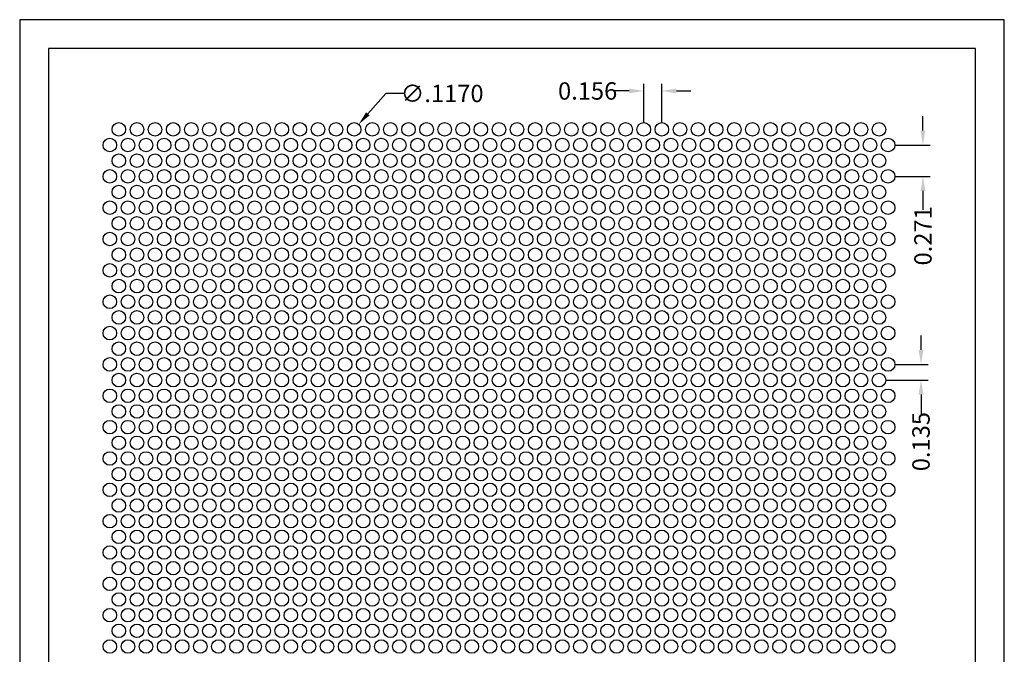
# Model space of a CAD drawing. Units: inches. Extents: x 673.1 to 681.6, y 45.2 to 56.2.
# Drawn here: x 673.1 to 681.6, y 50.7 to 56.2 of the extents above; entities that cross this region are included whole.
import ezdxf

# ---------------------------------------------------------------- set-up
doc = ezdxf.new("R2010")
doc.units = ezdxf.units.IN
doc.header["$MEASUREMENT"] = 0
doc.layers.add('PERF_FILL', color=7, linetype='Continuous')
doc.styles.add('ARIAL-1', font='arialbd.ttf', dxfattribs={"width": 0.8, "height": 0.15})
doc.styles.add('HEND_SD 0.250', font='ROMANS.shx', dxfattribs={"height": 0.125})
doc.dimstyles.new('AM_ANSI', dxfattribs={"dimtxt": 0.12, "dimasz": 0.12, "dimexe": 0.1, "dimexo": 0.05, "dimgap": 0.06, "dimtad": 0, "dimtih": 1, "dimtoh": 1, "dimdec": 4, "dimzin": 7, "dimdsep": 46, "dimtxsty": 'Standard', "dimcen": 0, "dimclrd": 256, "dimclre": 256, "dimclrt": 2, "dimadec": 0, "dimazin": 2, "dimtp": 0.1, "dimtm": 0.1, "dimtfac": 0.71, "dimtdec": 4, "dimtofl": 0, "dimtmove": 0, "dimatfit": 3, "dimfxl": 1, "dimtolj": 1, "dimtzin": 7, "dimlwd": -1, "dimlwe": -1, "dimarcsym": 1})
doc.dimstyles.new('HEND_SD 0.250', dxfattribs={"dimtxt": 0.125, "dimasz": 0.125, "dimexe": 0.0625, "dimexo": 0.0625, "dimgap": 0.03125, "dimtad": 0, "dimdec": 3, "dimzin": 0, "dimdsep": 46, "dimtxsty": 'HEND_SD 0.250', "dimcen": 0.09, "dimadec": 3, "dimazin": 0, "dimtfac": 1, "dimtdec": 3, "dimtofl": 0, "dimtmove": 0, "dimatfit": 3, "dimfxl": 1, "dimtolj": 1, "dimtzin": 0, "dimarcsym": 0})

# ---------------------------------------------------------------- blocks, each defined once
blk = doc.blocks.new('*D0')
at = {"layer": 'Defpoints', "color": 0, "transparency": 16777216}
for p in [(680.5698, 55.1114), (680.8707, 55.1114), (680.5698, 54.8408)]:
    blk.add_point(p, dxfattribs=at)
at = {"layer": 'PERF_FILL', "color": 0, "lineweight": -2, "transparency": 16777216}
for p, q in [((680.8707, 55.2364), (680.8707, 55.3614)), ((680.6323, 55.1114), (680.9332, 55.1114)), ((680.6323, 54.8408), (680.9332, 54.8408)), ((680.8707, 54.7158), (680.8707, 54.5513))]:
    blk.add_line(p, q, dxfattribs=at)
at = {"layer": 'PERF_FILL', "color": 0, "transparency": 16777216}
for points in [[(680.8499, 55.2364), (680.8915, 55.2364), (680.8707, 55.1114)], [(680.8499, 54.7158), (680.8915, 54.7158), (680.8707, 54.8408)]]:
    blk.add_solid(points, dxfattribs=at)
at = {"layer": 'PERF_FILL', "color": 0, "lineweight": 35, "transparency": 16777216, "insert": (680.8707, 54.3274), "char_height": 0.15, "attachment_point": 5, "rotation": 90, "style": 'ARIAL-1'}
blk.add_mtext('\\A1;0.271', dxfattribs=at)
blk = doc.blocks.new('*D1')
at = {"layer": 'Defpoints', "color": 0, "transparency": 16777216}
for p in [(680.5698, 53.217), (680.4917, 53.0817), (680.8538, 53.0817)]:
    blk.add_point(p, dxfattribs=at)
at = {"layer": 'PERF_FILL', "color": 0, "lineweight": -2, "transparency": 16777216}
for p, q in [((680.8538, 53.342), (680.8538, 53.467)), ((680.6323, 53.217), (680.9163, 53.217)), ((680.5542, 53.0817), (680.9163, 53.0817)), ((680.8538, 52.9567), (680.8538, 52.7854))]:
    blk.add_line(p, q, dxfattribs=at)
at = {"layer": 'PERF_FILL', "color": 0, "transparency": 16777216}
for points in [[(680.8329, 53.342), (680.8746, 53.342), (680.8538, 53.217)], [(680.8329, 52.9567), (680.8746, 52.9567), (680.8538, 53.0817)]]:
    blk.add_solid(points, dxfattribs=at)
at = {"layer": 'PERF_FILL', "color": 0, "lineweight": 35, "transparency": 16777216, "insert": (680.8538, 52.5504), "char_height": 0.15, "attachment_point": 5, "rotation": 90, "style": 'ARIAL-1'}
blk.add_mtext('\\A1;0.135', dxfattribs=at)
blk = doc.blocks.new('*D7')
at = {"layer": 'Defpoints', "color": 0, "transparency": 16777216}
for p in [(678.4604, 55.5786), (678.4604, 55.2467), (678.6167, 55.2467)]:
    blk.add_point(p, dxfattribs=at)
at = {"layer": 'PERF_FILL', "color": 0, "lineweight": -2, "transparency": 16777216}
for p, q in [((678.4604, 55.3092), (678.4604, 55.6411)), ((678.6167, 55.3092), (678.6167, 55.6411)), ((678.3354, 55.5786), (678.2104, 55.5786)), ((678.7417, 55.5786), (678.8667, 55.5786))]:
    blk.add_line(p, q, dxfattribs=at)
at = {"layer": 'PERF_FILL', "color": 0, "transparency": 16777216}
for points in [[(678.3354, 55.5995), (678.3354, 55.5578), (678.4604, 55.5786)], [(678.7417, 55.5995), (678.7417, 55.5578), (678.6167, 55.5786)]]:
    blk.add_solid(points, dxfattribs=at)
at = {"layer": 'PERF_FILL', "color": 0, "lineweight": 35, "transparency": 16777216, "insert": (677.9759, 55.5786), "char_height": 0.15, "attachment_point": 5, "style": 'ARIAL-1'}
blk.add_mtext('\\A1;0.156', dxfattribs=at)
blk = doc.blocks.new('*D11')
at = {"layer": 'Defpoints', "color": 0, "transparency": 16777216}
for p in [(675.9991, 55.2907), (675.9218, 55.2028)]:
    blk.add_point(p, dxfattribs=at)
at = {"layer": 'PERF_FILL', "linetype": 'ByBlock', "transparency": 16777216}
for p, q in [((676.2332, 55.557), (676.0783, 55.3808)), ((676.3915, 55.557), (676.2332, 55.557))]:
    blk.add_line(p, q, dxfattribs=at)
at = {"layer": 'PERF_FILL', "transparency": 16777216}
blk.add_solid([(676.0633, 55.394), (676.0933, 55.3676), (675.9991, 55.2907)], dxfattribs=at)
at = {"layer": 'PERF_FILL', "color": 0, "lineweight": 35, "transparency": 16777216, "insert": (676.7198, 55.557), "char_height": 0.15, "attachment_point": 5, "style": 'ARIAL-1'}
blk.add_mtext('\\A1;∅.1170', dxfattribs=at)

msp = doc.modelspace()

# ---------------------------------------------------------------- linework, layer by layer
msp.add_lwpolyline([(681.32297, 47.07631), (681.32297, 55.94425), (673.32297, 55.94425), (673.32297, 47.07631)])
at = {"layer": 'Defpoints'}
msp.add_lwpolyline([(673.07297, 45.19425), (681.57297, 45.19425), (681.57297, 56.19425), (673.07297, 56.19425)], close=True, dxfattribs=at)
at = {"layer": 'PERF_FILL'}
for centre in [(673.92919, 55.24674), (674.08544, 55.24674), (674.24169, 55.24674), (674.39794, 55.24674), (674.55419, 55.24674), (674.71044, 55.24674), (674.86669, 55.24674), (675.02294, 55.24674), (675.17919, 55.24674), (675.33544, 55.24674), (675.49169, 55.24674), (675.64794, 55.24674), (675.80419, 55.24674), (675.96044, 55.24674), (676.11669, 55.24674), (676.27294, 55.24674), (676.42919, 55.24674), (676.58544, 55.24674), (676.74169, 55.24674), (676.89794, 55.24674), (677.05419, 55.24674), (677.21044, 55.24674), (677.36669, 55.24674), (677.52294, 55.24674), (677.67919, 55.24674), (677.83544, 55.24674), (677.99169, 55.24674), (678.14794, 55.24674), (678.30419, 55.24674), (678.46044, 55.24674), (678.61669, 55.24674), (678.77294, 55.24674), (678.92919, 55.24674), (679.08544, 55.24674), (679.24169, 55.24674), (679.39794, 55.24674), (679.55419, 55.24674), (679.71044, 55.24674), (679.86669, 55.24674), (680.02294, 55.24674), (680.17919, 55.24674), (680.33544, 55.24674), (680.49169, 55.24674), (673.85106, 55.11142), (674.00731, 55.11142), (674.16356, 55.11142), (674.31981, 55.11142), (674.47606, 55.11142), (674.63231, 55.11142), (674.78856, 55.11142), (674.94481, 55.11142), (675.10106, 55.11142), (675.25731, 55.11142), (675.41356, 55.11142), (675.56981, 55.11142), (675.72606, 55.11142), (675.88231, 55.11142), (676.03856, 55.11142), (676.19481, 55.11142), (676.35106, 55.11142), (676.50731, 55.11142), (676.66356, 55.11142), (676.81981, 55.11142), (676.97606, 55.11142), (677.13231, 55.11142), (677.28856, 55.11142), (677.44481, 55.11142), (677.60106, 55.11142), (677.75731, 55.11142), (677.91356, 55.11142), (678.06981, 55.11142), (678.22606, 55.11142), (678.38231, 55.11142), (678.53856, 55.11142), (678.69481, 55.11142), (678.85106, 55.11142), (679.00731, 55.11142), (679.16356, 55.11142), (679.31981, 55.11142), (679.47606, 55.11142), (679.63231, 55.11142), (679.78856, 55.11142), (679.94481, 55.11142), (680.10106, 55.11142), (680.25731, 55.11142), (680.41356, 55.11142), (680.56981, 55.11142), (673.92919, 54.97611), (674.08544, 54.97611), (674.24169, 54.97611), (674.39794, 54.97611), (674.55419, 54.97611), (674.71044, 54.97611), (674.86669, 54.97611), (675.02294, 54.97611), (675.17919, 54.97611), (675.33544, 54.97611), (675.49169, 54.97611), (675.64794, 54.97611), (675.80419, 54.97611), (675.96044, 54.97611), (676.11669, 54.97611), (676.27294, 54.97611), (676.42919, 54.97611), (676.58544, 54.97611), (676.74169, 54.97611), (676.89794, 54.97611), (677.05419, 54.97611), (677.21044, 54.97611), (677.36669, 54.97611), (677.52294, 54.97611), (677.67919, 54.97611), (677.83544, 54.97611), (677.99169, 54.97611), (678.14794, 54.97611), (678.30419, 54.97611), (678.46044, 54.97611), (678.61669, 54.97611), (678.77294, 54.97611), (678.92919, 54.97611), (679.08544, 54.97611), (679.24169, 54.97611), (679.39794, 54.97611), (679.55419, 54.97611), (679.71044, 54.97611), (679.86669, 54.97611), (680.02294, 54.97611), (680.17919, 54.97611), (680.33544, 54.97611), (680.49169, 54.97611), (673.85106, 54.84079), (674.00731, 54.84079), (674.16356, 54.84079), (674.31981, 54.84079), (674.47606, 54.84079), (674.63231, 54.84079), (674.78856, 54.84079), (674.94481, 54.84079), (675.10106, 54.84079), (675.25731, 54.84079), (675.41356, 54.84079), (675.56981, 54.84079), (675.72606, 54.84079), (675.88231, 54.84079), (676.03856, 54.84079), (676.19481, 54.84079), (676.35106, 54.84079), (676.50731, 54.84079), (676.66356, 54.84079), (676.81981, 54.84079), (676.97606, 54.84079), (677.13231, 54.84079), (677.28856, 54.84079), (677.44481, 54.84079), (677.60106, 54.84079), (677.75731, 54.84079), (677.91356, 54.84079), (678.06981, 54.84079), (678.22606, 54.84079), (678.38231, 54.84079), (678.53856, 54.84079), (678.69481, 54.84079), (678.85106, 54.84079), (679.00731, 54.84079), (679.16356, 54.84079), (679.31981, 54.84079), (679.47606, 54.84079), (679.63231, 54.84079), (679.78856, 54.84079), (679.94481, 54.84079), (680.10106, 54.84079), (680.25731, 54.84079), (680.41356, 54.84079), (680.56981, 54.84079), (673.92919, 54.70548), (674.08544, 54.70548), (674.24169, 54.70548), (674.39794, 54.70548), (674.55419, 54.70548), (674.71044, 54.70548), (674.86669, 54.70548), (675.02294, 54.70548), (675.17919, 54.70548), (675.33544, 54.70548), (675.49169, 54.70548), (675.64794, 54.70548), (675.80419, 54.70548), (675.96044, 54.70548), (676.11669, 54.70548), (676.27294, 54.70548), (676.42919, 54.70548), (676.58544, 54.70548), (676.74169, 54.70548), (676.89794, 54.70548), (677.05419, 54.70548), (677.21044, 54.70548), (677.36669, 54.70548), (677.52294, 54.70548), (677.67919, 54.70548), (677.83544, 54.70548), (677.99169, 54.70548), (678.14794, 54.70548), (678.30419, 54.70548), (678.46044, 54.70548), (678.61669, 54.70548), (678.77294, 54.70548), (678.92919, 54.70548), (679.08544, 54.70548), (679.24169, 54.70548), (679.39794, 54.70548), (679.55419, 54.70548), (679.71044, 54.70548), (679.86669, 54.70548), (680.02294, 54.70548), (680.17919, 54.70548), (680.33544, 54.70548), (680.49169, 54.70548), (673.85106, 54.57016), (674.00731, 54.57016), (674.16356, 54.57016), (674.31981, 54.57016), (674.47606, 54.57016), (674.63231, 54.57016), (674.78856, 54.57016), (674.94481, 54.57016), (675.10106, 54.57016), (675.25731, 54.57016), (675.41356, 54.57016), (675.56981, 54.57016), (675.72606, 54.57016), (675.88231, 54.57016), (676.03856, 54.57016), (676.19481, 54.57016), (676.35106, 54.57016), (676.50731, 54.57016), (676.66356, 54.57016), (676.81981, 54.57016), (676.97606, 54.57016), (677.13231, 54.57016), (677.28856, 54.57016), (677.44481, 54.57016), (677.60106, 54.57016), (677.75731, 54.57016), (677.91356, 54.57016), (678.06981, 54.57016), (678.22606, 54.57016), (678.38231, 54.57016), (678.53856, 54.57016), (678.69481, 54.57016), (678.85106, 54.57016), (679.00731, 54.57016), (679.16356, 54.57016), (679.31981, 54.57016), (679.47606, 54.57016), (679.63231, 54.57016), (679.78856, 54.57016), (679.94481, 54.57016), (680.10106, 54.57016), (680.25731, 54.57016), (680.41356, 54.57016), (680.56981, 54.57016), (673.92919, 54.43484), (674.08544, 54.43484), (674.24169, 54.43484), (674.39794, 54.43484), (674.55419, 54.43484), (674.71044, 54.43484), (674.86669, 54.43484), (675.02294, 54.43484), (675.17919, 54.43484), (675.33544, 54.43484), (675.49169, 54.43484), (675.64794, 54.43484), (675.80419, 54.43484), (675.96044, 54.43484), (676.11669, 54.43484), (676.27294, 54.43484), (676.42919, 54.43484), (676.58544, 54.43484), (676.74169, 54.43484), (676.89794, 54.43484), (677.05419, 54.43484), (677.21044, 54.43484), (677.36669, 54.43484), (677.52294, 54.43484), (677.67919, 54.43484), (677.83544, 54.43484), (677.99169, 54.43484), (678.14794, 54.43484), (678.30419, 54.43484), (678.46044, 54.43484), (678.61669, 54.43484), (678.77294, 54.43484), (678.92919, 54.43484), (679.08544, 54.43484), (679.24169, 54.43484), (679.39794, 54.43484), (679.55419, 54.43484), (679.71044, 54.43484), (679.86669, 54.43484), (680.02294, 54.43484), (680.17919, 54.43484), (680.33544, 54.43484), (680.49169, 54.43484), (673.85106, 54.29953), (674.00731, 54.29953), (674.16356, 54.29953), (674.31981, 54.29953), (674.47606, 54.29953), (674.63231, 54.29953), (674.78856, 54.29953), (674.94481, 54.29953), (675.10106, 54.29953), (675.25731, 54.29953), (675.41356, 54.29953), (675.56981, 54.29953), (675.72606, 54.29953), (675.88231, 54.29953), (676.03856, 54.29953), (676.19481, 54.29953), (676.35106, 54.29953), (676.50731, 54.29953), (676.66356, 54.29953), (676.81981, 54.29953), (676.97606, 54.29953), (677.13231, 54.29953), (677.28856, 54.29953), (677.44481, 54.29953), (677.60106, 54.29953), (677.75731, 54.29953), (677.91356, 54.29953), (678.06981, 54.29953), (678.22606, 54.29953), (678.38231, 54.29953), (678.53856, 54.29953), (678.69481, 54.29953), (678.85106, 54.29953), (679.00731, 54.29953), (679.16356, 54.29953), (679.31981, 54.29953), (679.47606, 54.29953), (679.63231, 54.29953), (679.78856, 54.29953), (679.94481, 54.29953), (680.10106, 54.29953), (680.25731, 54.29953), (680.41356, 54.29953), (680.56981, 54.29953), (673.92919, 54.16421), (674.08544, 54.16421), (674.24169, 54.16421), (674.39794, 54.16421), (674.55419, 54.16421), (674.71044, 54.16421), (674.86669, 54.16421), (675.02294, 54.16421), (675.17919, 54.16421), (675.33544, 54.16421), (675.49169, 54.16421), (675.64794, 54.16421), (675.80419, 54.16421), (675.96044, 54.16421), (676.11669, 54.16421), (676.27294, 54.16421), (676.42919, 54.16421), (676.58544, 54.16421), (676.74169, 54.16421), (676.89794, 54.16421), (677.05419, 54.16421), (677.21044, 54.16421), (677.36669, 54.16421), (677.52294, 54.16421), (677.67919, 54.16421), (677.83544, 54.16421), (677.99169, 54.16421), (678.14794, 54.16421), (678.30419, 54.16421), (678.46044, 54.16421), (678.61669, 54.16421), (678.77294, 54.16421), (678.92919, 54.16421), (679.08544, 54.16421), (679.24169, 54.16421), (679.39794, 54.16421), (679.55419, 54.16421), (679.71044, 54.16421), (679.86669, 54.16421), (680.02294, 54.16421), (680.17919, 54.16421), (680.33544, 54.16421), (680.49169, 54.16421), (673.85106, 54.02889), (674.00731, 54.02889), (674.16356, 54.02889), (674.31981, 54.02889), (674.47606, 54.02889), (674.63231, 54.02889), (674.78856, 54.02889), (674.94481, 54.02889), (675.10106, 54.02889), (675.25731, 54.02889), (675.41356, 54.02889), (675.56981, 54.02889), (675.72606, 54.02889), (675.88231, 54.02889), (676.03856, 54.02889), (676.19481, 54.02889), (676.35106, 54.02889), (676.50731, 54.02889), (676.66356, 54.02889), (676.81981, 54.02889), (676.97606, 54.02889), (677.13231, 54.02889), (677.28856, 54.02889), (677.44481, 54.02889), (677.60106, 54.02889), (677.75731, 54.02889), (677.91356, 54.02889), (678.06981, 54.02889), (678.22606, 54.02889), (678.38231, 54.02889), (678.53856, 54.02889), (678.69481, 54.02889), (678.85106, 54.02889), (679.00731, 54.02889), (679.16356, 54.02889), (679.31981, 54.02889), (679.47606, 54.02889), (679.63231, 54.02889), (679.78856, 54.02889), (679.94481, 54.02889), (680.10106, 54.02889), (680.25731, 54.02889), (680.41356, 54.02889), (680.56981, 54.02889), (673.92919, 53.89358), (674.08544, 53.89358), (674.24169, 53.89358), (674.39794, 53.89358), (674.55419, 53.89358), (674.71044, 53.89358), (674.86669, 53.89358), (675.02294, 53.89358), (675.17919, 53.89358), (675.33544, 53.89358), (675.49169, 53.89358), (675.64794, 53.89358), (675.80419, 53.89358), (675.96044, 53.89358), (676.11669, 53.89358), (676.27294, 53.89358), (676.42919, 53.89358), (676.58544, 53.89358), (676.74169, 53.89358), (676.89794, 53.89358), (677.05419, 53.89358), (677.21044, 53.89358), (677.36669, 53.89358), (677.52294, 53.89358), (677.67919, 53.89358), (677.83544, 53.89358), (677.99169, 53.89358), (678.14794, 53.89358), (678.30419, 53.89358), (678.46044, 53.89358), (678.61669, 53.89358), (678.77294, 53.89358), (678.92919, 53.89358), (679.08544, 53.89358), (679.24169, 53.89358), (679.39794, 53.89358), (679.55419, 53.89358), (679.71044, 53.89358), (679.86669, 53.89358), (680.02294, 53.89358), (680.17919, 53.89358), (680.33544, 53.89358), (680.49169, 53.89358), (673.85106, 53.75826), (674.00731, 53.75826), (674.16356, 53.75826), (674.31981, 53.75826), (674.47606, 53.75826), (674.63231, 53.75826), (674.78856, 53.75826), (674.94481, 53.75826), (675.10106, 53.75826), (675.25731, 53.75826), (675.41356, 53.75826), (675.56981, 53.75826), (675.72606, 53.75826), (675.88231, 53.75826), (676.03856, 53.75826), (676.19481, 53.75826), (676.35106, 53.75826), (676.50731, 53.75826), (676.66356, 53.75826), (676.81981, 53.75826), (676.97606, 53.75826), (677.13231, 53.75826), (677.28856, 53.75826), (677.44481, 53.75826), (677.60106, 53.75826), (677.75731, 53.75826), (677.91356, 53.75826), (678.06981, 53.75826), (678.22606, 53.75826), (678.38231, 53.75826), (678.53856, 53.75826), (678.69481, 53.75826), (678.85106, 53.75826), (679.00731, 53.75826), (679.16356, 53.75826), (679.31981, 53.75826), (679.47606, 53.75826), (679.63231, 53.75826), (679.78856, 53.75826), (679.94481, 53.75826), (680.10106, 53.75826), (680.25731, 53.75826), (680.41356, 53.75826), (680.56981, 53.75826), (673.92919, 53.62294), (674.08544, 53.62294), (674.24169, 53.62294), (674.39794, 53.62294), (674.55419, 53.62294), (674.71044, 53.62294), (674.86669, 53.62294), (675.02294, 53.62294), (675.17919, 53.62294), (675.33544, 53.62294), (675.49169, 53.62294), (675.64794, 53.62294), (675.80419, 53.62294), (675.96044, 53.62294), (676.11669, 53.62294), (676.27294, 53.62294), (676.42919, 53.62294), (676.58544, 53.62294), (676.74169, 53.62294), (676.89794, 53.62294), (677.05419, 53.62294), (677.21044, 53.62294), (677.36669, 53.62294), (677.52294, 53.62294), (677.67919, 53.62294), (677.83544, 53.62294), (677.99169, 53.62294), (678.14794, 53.62294), (678.30419, 53.62294), (678.46044, 53.62294), (678.61669, 53.62294), (678.77294, 53.62294), (678.92919, 53.62294), (679.08544, 53.62294), (679.24169, 53.62294), (679.39794, 53.62294), (679.55419, 53.62294), (679.71044, 53.62294), (679.86669, 53.62294), (680.02294, 53.62294), (680.17919, 53.62294), (680.33544, 53.62294), (680.49169, 53.62294), (673.85106, 53.48763), (674.00731, 53.48763), (674.16356, 53.48763), (674.31981, 53.48763), (674.47606, 53.48763), (674.63231, 53.48763), (674.78856, 53.48763), (674.94481, 53.48763), (675.10106, 53.48763), (675.25731, 53.48763), (675.41356, 53.48763), (675.56981, 53.48763), (675.72606, 53.48763), (675.88231, 53.48763), (676.03856, 53.48763), (676.19481, 53.48763), (676.35106, 53.48763), (676.50731, 53.48763), (676.66356, 53.48763), (676.81981, 53.48763), (676.97606, 53.48763), (677.13231, 53.48763), (677.28856, 53.48763), (677.44481, 53.48763), (677.60106, 53.48763), (677.75731, 53.48763), (677.91356, 53.48763), (678.06981, 53.48763), (678.22606, 53.48763), (678.38231, 53.48763), (678.53856, 53.48763), (678.69481, 53.48763), (678.85106, 53.48763), (679.00731, 53.48763), (679.16356, 53.48763), (679.31981, 53.48763), (679.47606, 53.48763), (679.63231, 53.48763), (679.78856, 53.48763), (679.94481, 53.48763), (680.10106, 53.48763), (680.25731, 53.48763), (680.41356, 53.48763), (680.56981, 53.48763), (673.92919, 53.35231), (674.08544, 53.35231), (674.24169, 53.35231), (674.39794, 53.35231), (674.55419, 53.35231), (674.71044, 53.35231), (674.86669, 53.35231), (675.02294, 53.35231), (675.17919, 53.35231), (675.33544, 53.35231), (675.49169, 53.35231), (675.64794, 53.35231), (675.80419, 53.35231), (675.96044, 53.35231), (676.11669, 53.35231), (676.27294, 53.35231), (676.42919, 53.35231), (676.58544, 53.35231), (676.74169, 53.35231), (676.89794, 53.35231), (677.05419, 53.35231), (677.21044, 53.35231), (677.36669, 53.35231), (677.52294, 53.35231), (677.67919, 53.35231), (677.83544, 53.35231), (677.99169, 53.35231), (678.14794, 53.35231), (678.30419, 53.35231), (678.46044, 53.35231), (678.61669, 53.35231), (678.77294, 53.35231), (678.92919, 53.35231), (679.08544, 53.35231), (679.24169, 53.35231), (679.39794, 53.35231), (679.55419, 53.35231), (679.71044, 53.35231), (679.86669, 53.35231), (680.02294, 53.35231), (680.17919, 53.35231), (680.33544, 53.35231), (680.49169, 53.35231), (673.85106, 53.21699), (674.00731, 53.21699), (674.16356, 53.21699), (674.31981, 53.21699), (674.47606, 53.21699), (674.63231, 53.21699), (674.78856, 53.21699), (674.94481, 53.21699), (675.10106, 53.21699), (675.25731, 53.21699), (675.41356, 53.21699), (675.56981, 53.21699), (675.72606, 53.21699), (675.88231, 53.21699), (676.03856, 53.21699), (676.19481, 53.21699), (676.35106, 53.21699), (676.50731, 53.21699), (676.66356, 53.21699), (676.81981, 53.21699), (676.97606, 53.21699), (677.13231, 53.21699), (677.28856, 53.21699), (677.44481, 53.21699), (677.60106, 53.21699), (677.75731, 53.21699), (677.91356, 53.21699), (678.06981, 53.21699), (678.22606, 53.21699), (678.38231, 53.21699), (678.53856, 53.21699), (678.69481, 53.21699), (678.85106, 53.21699), (679.00731, 53.21699), (679.16356, 53.21699), (679.31981, 53.21699), (679.47606, 53.21699), (679.63231, 53.21699), (679.78856, 53.21699), (679.94481, 53.21699), (680.10106, 53.21699), (680.25731, 53.21699), (680.41356, 53.21699), (680.56981, 53.21699), (673.92919, 53.08168), (674.08544, 53.08168), (674.24169, 53.08168), (674.39794, 53.08168), (674.55419, 53.08168), (674.71044, 53.08168), (674.86669, 53.08168), (675.02294, 53.08168), (675.17919, 53.08168), (675.33544, 53.08168), (675.49169, 53.08168), (675.64794, 53.08168), (675.80419, 53.08168), (675.96044, 53.08168), (676.11669, 53.08168), (676.27294, 53.08168), (676.42919, 53.08168), (676.58544, 53.08168), (676.74169, 53.08168), (676.89794, 53.08168), (677.05419, 53.08168), (677.21044, 53.08168), (677.36669, 53.08168), (677.52294, 53.08168), (677.67919, 53.08168), (677.83544, 53.08168), (677.99169, 53.08168), (678.14794, 53.08168), (678.30419, 53.08168), (678.46044, 53.08168), (678.61669, 53.08168), (678.77294, 53.08168), (678.92919, 53.08168), (679.08544, 53.08168), (679.24169, 53.08168), (679.39794, 53.08168), (679.55419, 53.08168), (679.71044, 53.08168), (679.86669, 53.08168), (680.02294, 53.08168), (680.17919, 53.08168), (680.33544, 53.08168), (680.49169, 53.08168), (673.85106, 52.94636), (674.00731, 52.94636), (674.16356, 52.94636), (674.31981, 52.94636), (674.47606, 52.94636), (674.63231, 52.94636), (674.78856, 52.94636), (674.94481, 52.94636), (675.10106, 52.94636), (675.25731, 52.94636), (675.41356, 52.94636), (675.56981, 52.94636), (675.72606, 52.94636), (675.88231, 52.94636), (676.03856, 52.94636), (676.19481, 52.94636), (676.35106, 52.94636), (676.50731, 52.94636), (676.66356, 52.94636), (676.81981, 52.94636), (676.97606, 52.94636), (677.13231, 52.94636), (677.28856, 52.94636), (677.44481, 52.94636), (677.60106, 52.94636), (677.75731, 52.94636), (677.91356, 52.94636), (678.06981, 52.94636), (678.22606, 52.94636), (678.38231, 52.94636), (678.53856, 52.94636), (678.69481, 52.94636), (678.85106, 52.94636), (679.00731, 52.94636), (679.16356, 52.94636), (679.31981, 52.94636), (679.47606, 52.94636), (679.63231, 52.94636), (679.78856, 52.94636), (679.94481, 52.94636), (680.10106, 52.94636), (680.25731, 52.94636), (680.41356, 52.94636), (680.56981, 52.94636), (673.92919, 52.81104), (674.08544, 52.81104), (674.24169, 52.81104), (674.39794, 52.81104), (674.55419, 52.81104), (674.71044, 52.81104), (674.86669, 52.81104), (675.02294, 52.81104), (675.17919, 52.81104), (675.33544, 52.81104), (675.49169, 52.81104), (675.64794, 52.81104), (675.80419, 52.81104), (675.96044, 52.81104), (676.11669, 52.81104), (676.27294, 52.81104), (676.42919, 52.81104), (676.58544, 52.81104), (676.74169, 52.81104), (676.89794, 52.81104), (677.05419, 52.81104), (677.21044, 52.81104), (677.36669, 52.81104), (677.52294, 52.81104), (677.67919, 52.81104), (677.83544, 52.81104), (677.99169, 52.81104), (678.14794, 52.81104), (678.30419, 52.81104), (678.46044, 52.81104), (678.61669, 52.81104), (678.77294, 52.81104), (678.92919, 52.81104), (679.08544, 52.81104), (679.24169, 52.81104), (679.39794, 52.81104), (679.55419, 52.81104), (679.71044, 52.81104), (679.86669, 52.81104), (680.02294, 52.81104), (680.17919, 52.81104), (680.33544, 52.81104), (680.49169, 52.81104), (673.85106, 52.67573), (674.00731, 52.67573), (674.16356, 52.67573), (674.31981, 52.67573), (674.47606, 52.67573), (674.63231, 52.67573), (674.78856, 52.67573), (674.94481, 52.67573), (675.10106, 52.67573), (675.25731, 52.67573), (675.41356, 52.67573), (675.56981, 52.67573), (675.72606, 52.67573), (675.88231, 52.67573), (676.03856, 52.67573), (676.19481, 52.67573), (676.35106, 52.67573), (676.50731, 52.67573), (676.66356, 52.67573), (676.81981, 52.67573), (676.97606, 52.67573), (677.13231, 52.67573), (677.28856, 52.67573), (677.44481, 52.67573), (677.60106, 52.67573), (677.75731, 52.67573), (677.91356, 52.67573), (678.06981, 52.67573), (678.22606, 52.67573), (678.38231, 52.67573), (678.53856, 52.67573), (678.69481, 52.67573), (678.85106, 52.67573), (679.00731, 52.67573), (679.16356, 52.67573), (679.31981, 52.67573), (679.47606, 52.67573), (679.63231, 52.67573), (679.78856, 52.67573), (679.94481, 52.67573), (680.10106, 52.67573), (680.25731, 52.67573), (680.41356, 52.67573), (680.56981, 52.67573), (673.92919, 52.54041), (674.08544, 52.54041), (674.24169, 52.54041), (674.39794, 52.54041), (674.55419, 52.54041), (674.71044, 52.54041), (674.86669, 52.54041), (675.02294, 52.54041), (675.17919, 52.54041), (675.33544, 52.54041), (675.49169, 52.54041), (675.64794, 52.54041), (675.80419, 52.54041), (675.96044, 52.54041), (676.11669, 52.54041), (676.27294, 52.54041), (676.42919, 52.54041), (676.58544, 52.54041), (676.74169, 52.54041), (676.89794, 52.54041), (677.05419, 52.54041), (677.21044, 52.54041), (677.36669, 52.54041), (677.52294, 52.54041), (677.67919, 52.54041), (677.83544, 52.54041), (677.99169, 52.54041), (678.14794, 52.54041), (678.30419, 52.54041), (678.46044, 52.54041), (678.61669, 52.54041), (678.77294, 52.54041), (678.92919, 52.54041), (679.08544, 52.54041), (679.24169, 52.54041), (679.39794, 52.54041), (679.55419, 52.54041), (679.71044, 52.54041), (679.86669, 52.54041), (680.02294, 52.54041), (680.17919, 52.54041), (680.33544, 52.54041), (680.49169, 52.54041), (673.85106, 52.4051), (674.00731, 52.4051), (674.16356, 52.4051), (674.31981, 52.4051), (674.47606, 52.4051), (674.63231, 52.4051), (674.78856, 52.4051), (674.94481, 52.4051), (675.10106, 52.4051), (675.25731, 52.4051), (675.41356, 52.4051), (675.56981, 52.4051), (675.72606, 52.4051), (675.88231, 52.4051), (676.03856, 52.4051), (676.19481, 52.4051), (676.35106, 52.4051), (676.50731, 52.4051), (676.66356, 52.4051), (676.81981, 52.4051), (676.97606, 52.4051), (677.13231, 52.4051), (677.28856, 52.4051), (677.44481, 52.4051), (677.60106, 52.4051), (677.75731, 52.4051), (677.91356, 52.4051), (678.06981, 52.4051), (678.22606, 52.4051), (678.38231, 52.4051), (678.53856, 52.4051), (678.69481, 52.4051), (678.85106, 52.4051), (679.00731, 52.4051), (679.16356, 52.4051), (679.31981, 52.4051), (679.47606, 52.4051), (679.63231, 52.4051), (679.78856, 52.4051), (679.94481, 52.4051), (680.10106, 52.4051), (680.25731, 52.4051), (680.41356, 52.4051), (680.56981, 52.4051), (673.92919, 52.26978), (674.08544, 52.26978), (674.24169, 52.26978), (674.39794, 52.26978), (674.55419, 52.26978), (674.71044, 52.26978), (674.86669, 52.26978), (675.02294, 52.26978), (675.17919, 52.26978), (675.33544, 52.26978), (675.49169, 52.26978), (675.64794, 52.26978), (675.80419, 52.26978), (675.96044, 52.26978), (676.11669, 52.26978), (676.27294, 52.26978), (676.42919, 52.26978), (676.58544, 52.26978), (676.74169, 52.26978), (676.89794, 52.26978), (677.05419, 52.26978), (677.21044, 52.26978), (677.36669, 52.26978), (677.52294, 52.26978), (677.67919, 52.26978), (677.83544, 52.26978), (677.99169, 52.26978), (678.14794, 52.26978), (678.30419, 52.26978), (678.46044, 52.26978), (678.61669, 52.26978), (678.77294, 52.26978), (678.92919, 52.26978), (679.08544, 52.26978), (679.24169, 52.26978), (679.39794, 52.26978), (679.55419, 52.26978), (679.71044, 52.26978), (679.86669, 52.26978), (680.02294, 52.26978), (680.17919, 52.26978), (680.33544, 52.26978), (680.49169, 52.26978), (673.85106, 52.13446), (674.00731, 52.13446), (674.16356, 52.13446), (674.31981, 52.13446), (674.47606, 52.13446), (674.63231, 52.13446), (674.78856, 52.13446), (674.94481, 52.13446), (675.10106, 52.13446), (675.25731, 52.13446), (675.41356, 52.13446), (675.56981, 52.13446), (675.72606, 52.13446), (675.88231, 52.13446), (676.03856, 52.13446), (676.19481, 52.13446), (676.35106, 52.13446), (676.50731, 52.13446), (676.66356, 52.13446), (676.81981, 52.13446), (676.97606, 52.13446), (677.13231, 52.13446), (677.28856, 52.13446), (677.44481, 52.13446), (677.60106, 52.13446), (677.75731, 52.13446), (677.91356, 52.13446), (678.06981, 52.13446), (678.22606, 52.13446), (678.38231, 52.13446), (678.53856, 52.13446), (678.69481, 52.13446), (678.85106, 52.13446), (679.00731, 52.13446), (679.16356, 52.13446), (679.31981, 52.13446), (679.47606, 52.13446), (679.63231, 52.13446), (679.78856, 52.13446), (679.94481, 52.13446), (680.10106, 52.13446), (680.25731, 52.13446), (680.41356, 52.13446), (680.56981, 52.13446), (673.92919, 51.99915), (674.08544, 51.99915), (674.24169, 51.99915), (674.39794, 51.99915), (674.55419, 51.99915), (674.71044, 51.99915), (674.86669, 51.99915), (675.02294, 51.99915), (675.17919, 51.99915), (675.33544, 51.99915), (675.49169, 51.99915), (675.64794, 51.99915), (675.80419, 51.99915), (675.96044, 51.99915), (676.11669, 51.99915), (676.27294, 51.99915), (676.42919, 51.99915), (676.58544, 51.99915), (676.74169, 51.99915), (676.89794, 51.99915), (677.05419, 51.99915), (677.21044, 51.99915), (677.36669, 51.99915), (677.52294, 51.99915), (677.67919, 51.99915), (677.83544, 51.99915), (677.99169, 51.99915), (678.14794, 51.99915), (678.30419, 51.99915), (678.46044, 51.99915), (678.61669, 51.99915), (678.77294, 51.99915), (678.92919, 51.99915), (679.08544, 51.99915), (679.24169, 51.99915), (679.39794, 51.99915), (679.55419, 51.99915), (679.71044, 51.99915), (679.86669, 51.99915), (680.02294, 51.99915), (680.17919, 51.99915), (680.33544, 51.99915), (680.49169, 51.99915), (673.85106, 51.86383), (674.00731, 51.86383), (674.16356, 51.86383), (674.31981, 51.86383), (674.47606, 51.86383), (674.63231, 51.86383), (674.78856, 51.86383), (674.94481, 51.86383), (675.10106, 51.86383), (675.25731, 51.86383), (675.41356, 51.86383), (675.56981, 51.86383), (675.72606, 51.86383), (675.88231, 51.86383), (676.03856, 51.86383), (676.19481, 51.86383), (676.35106, 51.86383), (676.50731, 51.86383), (676.66356, 51.86383), (676.81981, 51.86383), (676.97606, 51.86383), (677.13231, 51.86383), (677.28856, 51.86383), (677.44481, 51.86383), (677.60106, 51.86383), (677.75731, 51.86383), (677.91356, 51.86383), (678.06981, 51.86383), (678.22606, 51.86383), (678.38231, 51.86383), (678.53856, 51.86383), (678.69481, 51.86383), (678.85106, 51.86383), (679.00731, 51.86383), (679.16356, 51.86383), (679.31981, 51.86383), (679.47606, 51.86383), (679.63231, 51.86383), (679.78856, 51.86383), (679.94481, 51.86383), (680.10106, 51.86383), (680.25731, 51.86383), (680.41356, 51.86383), (680.56981, 51.86383), (673.92919, 51.72851), (674.08544, 51.72851), (674.24169, 51.72851), (674.39794, 51.72851), (674.55419, 51.72851), (674.71044, 51.72851), (674.86669, 51.72851), (675.02294, 51.72851), (675.17919, 51.72851), (675.33544, 51.72851), (675.49169, 51.72851), (675.64794, 51.72851), (675.80419, 51.72851), (675.96044, 51.72851), (676.11669, 51.72851), (676.27294, 51.72851), (676.42919, 51.72851), (676.58544, 51.72851), (676.74169, 51.72851), (676.89794, 51.72851), (677.05419, 51.72851), (677.21044, 51.72851), (677.36669, 51.72851), (677.52294, 51.72851), (677.67919, 51.72851), (677.83544, 51.72851), (677.99169, 51.72851), (678.14794, 51.72851), (678.30419, 51.72851), (678.46044, 51.72851), (678.61669, 51.72851), (678.77294, 51.72851), (678.92919, 51.72851), (679.08544, 51.72851), (679.24169, 51.72851), (679.39794, 51.72851), (679.55419, 51.72851), (679.71044, 51.72851), (679.86669, 51.72851), (680.02294, 51.72851), (680.17919, 51.72851), (680.33544, 51.72851), (680.49169, 51.72851), (673.85106, 51.5932), (674.00731, 51.5932), (674.16356, 51.5932), (674.31981, 51.5932), (674.47606, 51.5932), (674.63231, 51.5932), (674.78856, 51.5932), (674.94481, 51.5932), (675.10106, 51.5932), (675.25731, 51.5932), (675.41356, 51.5932), (675.56981, 51.5932), (675.72606, 51.5932), (675.88231, 51.5932), (676.03856, 51.5932), (676.19481, 51.5932), (676.35106, 51.5932), (676.50731, 51.5932), (676.66356, 51.5932), (676.81981, 51.5932), (676.97606, 51.5932), (677.13231, 51.5932), (677.28856, 51.5932), (677.44481, 51.5932), (677.60106, 51.5932), (677.75731, 51.5932), (677.91356, 51.5932), (678.06981, 51.5932), (678.22606, 51.5932), (678.38231, 51.5932), (678.53856, 51.5932), (678.69481, 51.5932), (678.85106, 51.5932), (679.00731, 51.5932), (679.16356, 51.5932), (679.31981, 51.5932), (679.47606, 51.5932), (679.63231, 51.5932), (679.78856, 51.5932), (679.94481, 51.5932), (680.10106, 51.5932), (680.25731, 51.5932), (680.41356, 51.5932), (680.56981, 51.5932), (673.92919, 51.45788), (674.08544, 51.45788), (674.24169, 51.45788), (674.39794, 51.45788), (674.55419, 51.45788), (674.71044, 51.45788), (674.86669, 51.45788), (675.02294, 51.45788), (675.17919, 51.45788), (675.33544, 51.45788), (675.49169, 51.45788), (675.64794, 51.45788), (675.80419, 51.45788), (675.96044, 51.45788), (676.11669, 51.45788), (676.27294, 51.45788), (676.42919, 51.45788), (676.58544, 51.45788), (676.74169, 51.45788), (676.89794, 51.45788), (677.05419, 51.45788), (677.21044, 51.45788), (677.36669, 51.45788), (677.52294, 51.45788), (677.67919, 51.45788), (677.83544, 51.45788), (677.99169, 51.45788), (678.14794, 51.45788), (678.30419, 51.45788), (678.46044, 51.45788), (678.61669, 51.45788), (678.77294, 51.45788), (678.92919, 51.45788), (679.08544, 51.45788), (679.24169, 51.45788), (679.39794, 51.45788), (679.55419, 51.45788), (679.71044, 51.45788), (679.86669, 51.45788), (680.02294, 51.45788), (680.17919, 51.45788), (680.33544, 51.45788), (680.49169, 51.45788), (673.85106, 51.32256), (674.00731, 51.32256), (674.16356, 51.32256), (674.31981, 51.32256), (674.47606, 51.32256), (674.63231, 51.32256), (674.78856, 51.32256), (674.94481, 51.32256), (675.10106, 51.32256), (675.25731, 51.32256), (675.41356, 51.32256), (675.56981, 51.32256), (675.72606, 51.32256), (675.88231, 51.32256), (676.03856, 51.32256), (676.19481, 51.32256), (676.35106, 51.32256), (676.50731, 51.32256), (676.66356, 51.32256), (676.81981, 51.32256), (676.97606, 51.32256), (677.13231, 51.32256), (677.28856, 51.32256), (677.44481, 51.32256), (677.60106, 51.32256), (677.75731, 51.32256), (677.91356, 51.32256), (678.06981, 51.32256), (678.22606, 51.32256), (678.38231, 51.32256), (678.53856, 51.32256), (678.69481, 51.32256), (678.85106, 51.32256), (679.00731, 51.32256), (679.16356, 51.32256), (679.31981, 51.32256), (679.47606, 51.32256), (679.63231, 51.32256), (679.78856, 51.32256), (679.94481, 51.32256), (680.10106, 51.32256), (680.25731, 51.32256), (680.41356, 51.32256), (680.56981, 51.32256), (673.92919, 51.18725), (674.08544, 51.18725), (674.24169, 51.18725), (674.39794, 51.18725), (674.55419, 51.18725), (674.71044, 51.18725), (674.86669, 51.18725), (675.02294, 51.18725), (675.17919, 51.18725), (675.33544, 51.18725), (675.49169, 51.18725), (675.64794, 51.18725), (675.80419, 51.18725), (675.96044, 51.18725), (676.11669, 51.18725), (676.27294, 51.18725), (676.42919, 51.18725), (676.58544, 51.18725), (676.74169, 51.18725), (676.89794, 51.18725), (677.05419, 51.18725), (677.21044, 51.18725), (677.36669, 51.18725), (677.52294, 51.18725), (677.67919, 51.18725), (677.83544, 51.18725), (677.99169, 51.18725), (678.14794, 51.18725), (678.30419, 51.18725), (678.46044, 51.18725), (678.61669, 51.18725), (678.77294, 51.18725), (678.92919, 51.18725), (679.08544, 51.18725), (679.24169, 51.18725), (679.39794, 51.18725), (679.55419, 51.18725), (679.71044, 51.18725), (679.86669, 51.18725), (680.02294, 51.18725), (680.17919, 51.18725), (680.33544, 51.18725), (680.49169, 51.18725), (673.85106, 51.05193), (674.00731, 51.05193), (674.16356, 51.05193), (674.31981, 51.05193), (674.47606, 51.05193), (674.63231, 51.05193), (674.78856, 51.05193), (674.94481, 51.05193), (675.10106, 51.05193), (675.25731, 51.05193), (675.41356, 51.05193), (675.56981, 51.05193), (675.72606, 51.05193), (675.88231, 51.05193), (676.03856, 51.05193), (676.19481, 51.05193), (676.35106, 51.05193), (676.50731, 51.05193), (676.66356, 51.05193), (676.81981, 51.05193), (676.97606, 51.05193), (677.13231, 51.05193), (677.28856, 51.05193), (677.44481, 51.05193), (677.60106, 51.05193), (677.75731, 51.05193), (677.91356, 51.05193), (678.06981, 51.05193), (678.22606, 51.05193), (678.38231, 51.05193), (678.53856, 51.05193), (678.69481, 51.05193), (678.85106, 51.05193), (679.00731, 51.05193), (679.16356, 51.05193), (679.31981, 51.05193), (679.47606, 51.05193), (679.63231, 51.05193), (679.78856, 51.05193), (679.94481, 51.05193), (680.10106, 51.05193), (680.25731, 51.05193), (680.41356, 51.05193), (680.56981, 51.05193), (673.92919, 50.91661), (674.08544, 50.91661), (674.24169, 50.91661), (674.39794, 50.91661), (674.55419, 50.91661), (674.71044, 50.91661), (674.86669, 50.91661), (675.02294, 50.91661), (675.17919, 50.91661), (675.33544, 50.91661), (675.49169, 50.91661), (675.64794, 50.91661), (675.80419, 50.91661), (675.96044, 50.91661), (676.11669, 50.91661), (676.27294, 50.91661), (676.42919, 50.91661), (676.58544, 50.91661), (676.74169, 50.91661), (676.89794, 50.91661), (677.05419, 50.91661), (677.21044, 50.91661), (677.36669, 50.91661), (677.52294, 50.91661), (677.67919, 50.91661), (677.83544, 50.91661), (677.99169, 50.91661), (678.14794, 50.91661), (678.30419, 50.91661), (678.46044, 50.91661), (678.61669, 50.91661), (678.77294, 50.91661), (678.92919, 50.91661), (679.08544, 50.91661), (679.24169, 50.91661), (679.39794, 50.91661), (679.55419, 50.91661), (679.71044, 50.91661), (679.86669, 50.91661), (680.02294, 50.91661), (680.17919, 50.91661), (680.33544, 50.91661), (680.49169, 50.91661), (673.85106, 50.7813), (674.00731, 50.7813), (674.16356, 50.7813), (674.31981, 50.7813), (674.47606, 50.7813), (674.63231, 50.7813), (674.78856, 50.7813), (674.94481, 50.7813), (675.10106, 50.7813), (675.25731, 50.7813), (675.41356, 50.7813), (675.56981, 50.7813), (675.72606, 50.7813), (675.88231, 50.7813), (676.03856, 50.7813), (676.19481, 50.7813), (676.35106, 50.7813), (676.50731, 50.7813), (676.66356, 50.7813), (676.81981, 50.7813), (676.97606, 50.7813), (677.13231, 50.7813), (677.28856, 50.7813), (677.44481, 50.7813), (677.60106, 50.7813), (677.75731, 50.7813), (677.91356, 50.7813), (678.06981, 50.7813), (678.22606, 50.7813), (678.38231, 50.7813), (678.53856, 50.7813), (678.69481, 50.7813), (678.85106, 50.7813), (679.00731, 50.7813), (679.16356, 50.7813), (679.31981, 50.7813), (679.47606, 50.7813), (679.63231, 50.7813), (679.78856, 50.7813), (679.94481, 50.7813), (680.10106, 50.7813), (680.25731, 50.7813), (680.41356, 50.7813), (680.56981, 50.7813)]:
    msp.add_circle(centre, 0.0585, dxfattribs=at)

# ---------------------------------------------------------------- dimensions: what is measured, and where the dimension line sits
at = {"layer": 'PERF_FILL', "lineweight": 35}
dim = msp.add_linear_dim(base=(678.46044, 55.57863), p1=(678.61669, 55.24674), p2=(678.46044, 55.24674), dimstyle='HEND_SD 0.250', override={"dimtxsty": 'ARIAL-1', "dimarcsym": 1}, dxfattribs=at)
dim.commit()
dim.dimension.update_dxf_attribs({"geometry": '*D7', "text_midpoint": (677.97594, 55.57863)})
dim = msp.add_diameter_dim_2p(p1=(675.92181, 55.20281), p2=(675.99906, 55.29068), dimstyle='AM_ANSI', override={"dimtxsty": 'ARIAL-1', "dimclrt": 0, "dimtp": 0, "dimtm": 0, "dimtfac": 1, "dimtdec": 3, "dimtzin": 0}, dxfattribs=at)
dim.commit()
dim.dimension.update_dxf_attribs({"geometry": '*D11', "text_midpoint": (676.71976, 55.55702), "dimtype": 163})
for base, p1, p2, picture, middle in [((680.87069, 55.11142), (680.56981, 54.84079), (680.56981, 55.11142), '*D0', (680.87069, 54.3274)), ((680.85378, 53.08168), (680.56981, 53.21699), (680.49169, 53.08168), '*D1', (680.85378, 52.55043))]:
    dim = msp.add_linear_dim(base=base, p1=p1, p2=p2, angle=90, dimstyle='HEND_SD 0.250', override={"dimtxsty": 'ARIAL-1', "dimarcsym": 1}, dxfattribs=at)
    dim.commit()
    dim.dimension.update_dxf_attribs({"geometry": picture, "text_midpoint": middle, "dimtype": 160})

doc.saveas('drawing.dxf')
